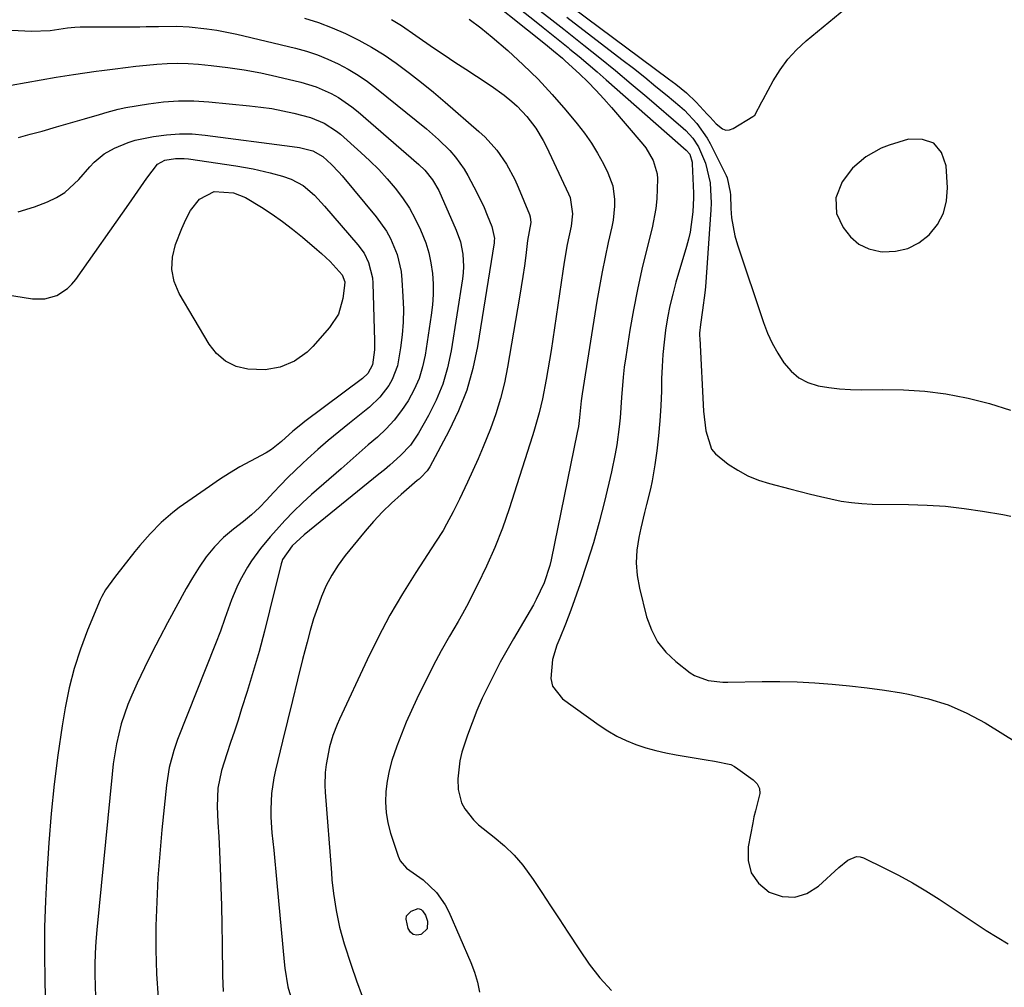
# Model space of a CAD drawing. Units: inches. Extents: x 1883932 to 1889128, y 379148 to 384385.
# Drawn here: x 1886154 to 1886394, y 380453 to 380689 of the extents above; entities that cross this region are included whole.
import ezdxf

# ---------------------------------------------------------------- set-up
doc = ezdxf.new("R2010")
doc.units = ezdxf.units.IN
doc.header["$MEASUREMENT"] = 0
for name, color, linetype in [('1', 7, 'Continuous'), ('7', 7, 'Continuous'), ('8', 7, 'Continuous')]:
    doc.layers.add(name, color=color, linetype=linetype)

msp = doc.modelspace()

# ---------------------------------------------------------------- linework, layer by layer
at = {"layer": '1', "color": 18}
msp.add_polyline3d([(1886370.82, 380633.51, 1744), (1886373.52, 380634.91, 1744), (1886376.03, 380636.82, 1744), (1886378.02, 380639.4, 1744), (1886379.49, 380642.12, 1744), (1886380.22, 380645.12, 1744), (1886380.48, 380648.31, 1744), (1886380.21, 380653.69, 1744), (1886379, 380656.9, 1744), (1886377.16, 380659.19, 1744), (1886374.37, 380660.13, 1744), (1886370.95, 380660.16, 1744), (1886366.29, 380658.7, 1744), (1886364.29, 380657.94, 1744), (1886360.57, 380655.9, 1744), (1886357.33, 380653.12, 1744), (1886354.8, 380649.75, 1744), (1886353.25, 380645.9, 1744), (1886353.45, 380642.05, 1744), (1886355.05, 380638.63, 1744), (1886356.82, 380636.4, 1744), (1886358.87, 380634.6, 1744), (1886361.34, 380633.47, 1744), (1886364.11, 380632.79, 1744), (1886364.69, 380632.73, 1744), (1886367.85, 380632.87, 1744), (1886370.82, 380633.51, 1744)], dxfattribs=at)
at = {"layer": '7', "color": 18}
for points in [[(1886264.55, 380697.72, 1752), (1886282.47, 380683.33, 1752), (1886284.43, 380681.74, 1752), (1886286.6, 380679.9, 1752), (1886287.29, 380679.29, 1752), (1886290.76, 380676.07, 1752), (1886292.79, 380674.11, 1752), (1886294.77, 380672.11, 1752), (1886296.69, 380670.04, 1752), (1886298.56, 380667.92, 1752), (1886306.2, 380658.95, 1752), (1886306.93, 380658.02, 1752), (1886308.76, 380655.01, 1752), (1886309.7, 380651.68, 1752), (1886309.77, 380650.52, 1752), (1886309.62, 380645.64, 1752), (1886309.39, 380643.25, 1752), (1886308.48, 380638.53, 1752), (1886307.17, 380633.4, 1752), (1886305.98, 380628.47, 1752), (1886304.89, 380623.53, 1752), (1886303.93, 380618.56, 1752), (1886303.06, 380613.58, 1752), (1886302.03, 380607.09, 1752), (1886301.68, 380604.63, 1752), (1886301.38, 380602.17, 1752), (1886300.99, 380597.22, 1752), (1886300.65, 380592.26, 1752), (1886300.42, 380590.05, 1752), (1886299.85, 380585.65, 1752), (1886299.49, 380583.46, 1752), (1886298.57, 380579.11, 1752), (1886296.84, 380571.85, 1752), (1886295.55, 380566.77, 1752), (1886294.15, 380561.73, 1752), (1886292.59, 380556.74, 1752), (1886290.93, 380551.77, 1752), (1886288.67, 380545.38, 1752), (1886287.38, 380541.92, 1752), (1886285.94, 380538.52, 1752), (1886285.25, 380536.82, 1752), (1886284.21, 380533.31, 1752), (1886283.75, 380528.69, 1752), (1886284.18, 380526.8, 1752), (1886286.64, 380523.71, 1752), (1886295.52, 380517.34, 1752), (1886297.65, 380515.95, 1752), (1886299.84, 380514.67, 1752), (1886302.13, 380513.59, 1752), (1886304.49, 380512.62, 1752), (1886306.92, 380511.82, 1752), (1886309.37, 380511.11, 1752), (1886311.85, 380510.54, 1752), (1886314.36, 380510.06, 1752), (1886321.61, 380508.87, 1752), (1886323.65, 380508.55, 1752), (1886327.64, 380507.69, 1752), (1886328.54, 380507.24, 1752), (1886329.4, 380506.71, 1752), (1886333.15, 380503.99, 1752), (1886334.05, 380502.99, 1752), (1886334.64, 380501.9, 1752), (1886334.77, 380500.67, 1752), (1886333.68, 380496.43, 1752), (1886333.31, 380494.96, 1752), (1886332.99, 380493.47, 1752), (1886331.86, 380487.66, 1752), (1886331.89, 380484.32, 1752), (1886332.64, 380481.3, 1752), (1886334.45, 380478.79, 1752), (1886336.99, 380476.6, 1752), (1886340.17, 380475.59, 1752), (1886343.26, 380475.36, 1752), (1886346.21, 380476.31, 1752), (1886349.07, 380478.04, 1752), (1886354.02, 380482.63, 1752), (1886356.23, 380484.4, 1752), (1886358.32, 380485.29, 1752), (1886359.18, 380485.21, 1752), (1886360.04, 380484.96, 1752), (1886365.17, 380482.46, 1752), (1886368.57, 380480.72, 1752), (1886371.93, 380478.89, 1752), (1886375.21, 380476.93, 1752), (1886378.44, 380474.88, 1752), (1886389.9, 380467.3, 1752), (1886395.25, 380464, 1752)], [(1886285.5, 380695.03, 1744), (1886312.48, 380674.91, 1744), (1886314.24, 380673.57, 1744), (1886316.83, 380671.49, 1744), (1886319.22, 380669.19, 1744), (1886321.9, 380666.29, 1744), (1886322.63, 380665.51, 1744), (1886324.12, 380663.94, 1744), (1886325.65, 380662.65, 1744), (1886326.46, 380662.37, 1744), (1886327.32, 380662.44, 1744), (1886328.21, 380662.75, 1744), (1886333, 380665.68, 1744), (1886333.48, 380666.05, 1744), (1886335.24, 380669.25, 1744), (1886335.52, 380669.81, 1744), (1886337.99, 380674.37, 1744), (1886339.68, 380677.09, 1744), (1886341.55, 380679.65, 1744), (1886343.7, 380681.97, 1744), (1886346.04, 380684.15, 1744), (1886357.1, 380693.27, 1744)], [(1886223.7, 380689.68, 1758), (1886227.11, 380688.61, 1758), (1886230.45, 380687.34, 1758), (1886233.74, 380685.92, 1758), (1886236.94, 380684.32, 1758), (1886240.08, 380682.6, 1758), (1886243.11, 380680.7, 1758), (1886246.07, 380678.68, 1758), (1886249.3, 380676.28, 1758), (1886252.26, 380674, 1758), (1886255.16, 380671.64, 1758), (1886258.01, 380669.22, 1758), (1886266.25, 380662.06, 1758), (1886267.78, 380660.63, 1758), (1886270.57, 380657.5, 1758), (1886272.97, 380654.05, 1758), (1886274.97, 380650.36, 1758), (1886275.84, 380648.44, 1758), (1886278.56, 380641.84, 1758), (1886278.77, 380641.2, 1758), (1886278.86, 380639.85, 1758), (1886278.1, 380635.47, 1758), (1886277.66, 380631.82, 1758), (1886277.33, 380629.27, 1758), (1886276.98, 380626.72, 1758), (1886276.58, 380624.17, 1758), (1886276.17, 380621.63, 1758), (1886273.23, 380604.58, 1758), (1886272.45, 380600.74, 1758), (1886271.52, 380596.95, 1758), (1886270.35, 380593.22, 1758), (1886269.03, 380589.53, 1758), (1886267.28, 380585.17, 1758), (1886266.06, 380582.26, 1758), (1886264.78, 380579.38, 1758), (1886263.46, 380576.52, 1758), (1886261.48, 380572.38, 1758), (1886259.94, 380569.31, 1758), (1886258.33, 380566.29, 1758), (1886257.48, 380564.8, 1758), (1886255.67, 380561.89, 1758), (1886250.86, 380554.54, 1758), (1886247.63, 380549.36, 1758), (1886244.55, 380544.1, 1758), (1886241.71, 380538.72, 1758), (1886239.01, 380533.25, 1758), (1886232.27, 380518.8, 1758), (1886231.68, 380517.48, 1758), (1886230.65, 380514.78, 1758), (1886229.8, 380512, 1758), (1886228.98, 380507.75, 1758), (1886228.78, 380505.79, 1758), (1886228.7, 380502.57, 1758), (1886228.77, 380500.95, 1758), (1886230.26, 380481.33, 1758), (1886230.4, 380479.65, 1758), (1886230.76, 380476.28, 1758), (1886231.41, 380472.14, 1758), (1886232.24, 380468.04, 1758), (1886233.39, 380464.01, 1758), (1886235.09, 380458.78, 1758), (1886236.38, 380455, 1758), (1886237.73, 380451.25, 1758)], [(1886281.2, 380691.49, 1748), (1886284.05, 380689.24, 1748), (1886286.91, 380686.99, 1748), (1886289.76, 380684.74, 1748), (1886291.84, 380683.09, 1748), (1886295.71, 380680, 1748), (1886299.56, 380676.87, 1748), (1886303.36, 380673.69, 1748), (1886307.15, 380670.48, 1748), (1886316.03, 380662.86, 1748), (1886316.66, 380662.29, 1748), (1886318.4, 380660.45, 1748), (1886319.8, 380658.34, 1748), (1886321.52, 380654.32, 1748), (1886322.64, 380649.53, 1748), (1886322.86, 380644.6, 1748), (1886322.79, 380642.95, 1748), (1886321.46, 380624.16, 1748), (1886321.34, 380622.73, 1748), (1886320.78, 380618.48, 1748), (1886320.24, 380614.97, 1748), (1886320.06, 380612.91, 1748), (1886320.06, 380612.23, 1748), (1886320.08, 380611.54, 1748), (1886321.01, 380593.85, 1748), (1886321.53, 380589.06, 1748), (1886322.95, 380584.64, 1748), (1886323.9, 380583.47, 1748), (1886327.01, 380580.97, 1748), (1886329.37, 380579.45, 1748), (1886331.81, 380578.12, 1748), (1886334.39, 380577.07, 1748), (1886337.06, 380576.22, 1748), (1886342.09, 380574.93, 1748), (1886344.57, 380574.3, 1748), (1886347.06, 380573.67, 1748), (1886349.54, 380573.06, 1748), (1886352.03, 380572.46, 1748), (1886354.54, 380571.96, 1748), (1886357.05, 380571.56, 1748), (1886359.59, 380571.34, 1748), (1886362.14, 380571.23, 1748), (1886370.99, 380571.14, 1748), (1886375.52, 380570.98, 1748), (1886380.03, 380570.68, 1748), (1886384.53, 380570.17, 1748), (1886389.01, 380569.52, 1748), (1886393.99, 380568.66, 1748), (1886395.95, 380568.25, 1748)], [(1886287.65, 380689.95, 1746), (1886301.12, 380679.6, 1746), (1886303.9, 380677.44, 1746), (1886306.66, 380675.26, 1746), (1886309.39, 380673.05, 1746), (1886312.11, 380670.82, 1746), (1886315.24, 380668.21, 1746), (1886316.35, 380667.23, 1746), (1886319.41, 380664.03, 1746), (1886321.93, 380660.4, 1746), (1886322.63, 380659.1, 1746), (1886326.52, 380651.32, 1746), (1886326.77, 380650.77, 1746), (1886327.54, 380647.22, 1746), (1886327.57, 380646.61, 1746), (1886327.69, 380643.29, 1746), (1886327.86, 380641.03, 1746), (1886328.66, 380636.61, 1746), (1886329.29, 380634.43, 1746), (1886335.66, 380615.47, 1746), (1886336.64, 380612.9, 1746), (1886337.76, 380610.4, 1746), (1886339.09, 380608, 1746), (1886340.55, 380605.66, 1746), (1886342.34, 380603.58, 1746), (1886344.25, 380601.97, 1746), (1886346.48, 380600.85, 1746), (1886348.93, 380600.05, 1746), (1886351.56, 380599.61, 1746), (1886354.2, 380599.29, 1746), (1886356.86, 380599.14, 1746), (1886359.53, 380599.09, 1746), (1886364.59, 380599.18, 1746), (1886369.77, 380599.09, 1746), (1886374.94, 380598.76, 1746), (1886380.06, 380598.07, 1746), (1886385.17, 380597.14, 1746), (1886385.54, 380597.06, 1746), (1886390.74, 380595.71, 1746), (1886395.85, 380594.11, 1746)], [(1886244.93, 380689.36, 1756), (1886247.34, 380687.84, 1756), (1886250.89, 380685.45, 1756), (1886255.2, 380682.47, 1756), (1886257.79, 380680.7, 1756), (1886260.39, 380678.95, 1756), (1886263.01, 380677.23, 1756), (1886265.65, 380675.53, 1756), (1886269.25, 380673.18, 1756), (1886272.41, 380670.86, 1756), (1886274.23, 380669.38, 1756), (1886275.54, 380668.2, 1756), (1886277.96, 380665.66, 1756), (1886280.1, 380662.86, 1756), (1886281.92, 380659.86, 1756), (1886282.72, 380658.29, 1756), (1886288.09, 380646.87, 1756), (1886288.46, 380645.93, 1756), (1886289.07, 380641.98, 1756), (1886288.73, 380638.98, 1756), (1886287.79, 380634.52, 1756), (1886287, 380630.2, 1756), (1886286.66, 380628.02, 1756), (1886283.82, 380608.69, 1756), (1886283.45, 380606.33, 1756), (1886282.64, 380601.61, 1756), (1886281.72, 380596.86, 1756), (1886280.93, 380593.44, 1756), (1886279.63, 380588.94, 1756), (1886279.28, 380587.83, 1756), (1886273.61, 380570.09, 1756), (1886271.96, 380565.34, 1756), (1886270.15, 380560.65, 1756), (1886268.1, 380556.06, 1756), (1886265.9, 380551.54, 1756), (1886263.17, 380546.27, 1756), (1886262.2, 380544.44, 1756), (1886261.2, 380542.62, 1756), (1886259.09, 380539.05, 1756), (1886257, 380535.47, 1756), (1886255.09, 380531.8, 1756), (1886251.13, 380523.75, 1756), (1886249.79, 380520.91, 1756), (1886248.51, 380518.04, 1756), (1886247.33, 380515.13, 1756), (1886246.2, 380512.19, 1756), (1886245.03, 380508.69, 1756), (1886244.37, 380506.21, 1756), (1886243.9, 380503.67, 1756), (1886243.56, 380501.11, 1756), (1886243.48, 380498.55, 1756), (1886243.61, 380496.01, 1756), (1886244.05, 380493.5, 1756), (1886244.7, 380491.02, 1756), (1886246.55, 380485.37, 1756), (1886247.06, 380484.27, 1756), (1886248.55, 380482.45, 1756), (1886252.65, 380479.61, 1756), (1886255.87, 380476.56, 1756), (1886258.04, 380473.53, 1756), (1886258.89, 380471.85, 1756), (1886264.23, 380459.47, 1756), (1886265.13, 380457.09, 1756), (1886265.87, 380454.68, 1756), (1886266.39, 380452.21, 1756)], [(1886263.86, 380689.44, 1754), (1886266.72, 380687.32, 1754), (1886269.5, 380685.06, 1754), (1886273.28, 380681.76, 1754), (1886277.02, 380678.33, 1754), (1886280.65, 380674.79, 1754), (1886284.1, 380671.07, 1754), (1886287.44, 380667.24, 1754), (1886290.18, 380663.93, 1754), (1886291.97, 380661.61, 1754), (1886293.66, 380659.22, 1754), (1886295.18, 380656.72, 1754), (1886296.58, 380654.15, 1754), (1886297.7, 380651.95, 1754), (1886298.87, 380648.81, 1754), (1886299.33, 380645.5, 1754), (1886299.31, 380643.8, 1754), (1886298.98, 380640.43, 1754), (1886298.66, 380638.77, 1754), (1886297.79, 380634.99, 1754), (1886297.02, 380631.43, 1754), (1886296.29, 380627.86, 1754), (1886295.63, 380624.28, 1754), (1886295.02, 380620.69, 1754), (1886291.4, 380598.06, 1754), (1886291.17, 380596.4, 1754), (1886290.77, 380592.3, 1754), (1886290.48, 380590.1, 1754), (1886290.21, 380588.64, 1754), (1886283.84, 380557.66, 1754), (1886283.5, 380556.22, 1754), (1886282.13, 380551.99, 1754), (1886280.23, 380547.96, 1754), (1886279.51, 380546.66, 1754), (1886274.65, 380538.36, 1754), (1886273.03, 380535.52, 1754), (1886271.45, 380532.67, 1754), (1886269.94, 380529.78, 1754), (1886268.46, 380526.86, 1754), (1886267.07, 380523.91, 1754), (1886265.76, 380520.93, 1754), (1886264.56, 380517.91, 1754), (1886263.43, 380514.85, 1754), (1886262.11, 380510.77, 1754), (1886261.61, 380508.63, 1754), (1886261.11, 380504.27, 1754), (1886261.17, 380501.62, 1754), (1886262.03, 380498.42, 1754), (1886262.81, 380496.91, 1754), (1886264.91, 380494.2, 1754), (1886266.14, 380493.01, 1754), (1886269.97, 380490.01, 1754), (1886272.48, 380487.91, 1754), (1886274.84, 380485.66, 1754), (1886276.96, 380483.17, 1754), (1886279.49, 380479.67, 1754), (1886281.61, 380476.49, 1754), (1886283.71, 380473.3, 1754), (1886285.81, 380470.1, 1754), (1886287.9, 380466.89, 1754), (1886290.74, 380462.53, 1754), (1886293.16, 380459.08, 1754), (1886295.73, 380455.76, 1754), (1886298.53, 380452.63, 1754)], [(1886148.44, 380672.7, 1762), (1886163.18, 380675.25, 1762), (1886167.35, 380675.93, 1762), (1886170.14, 380676.35, 1762), (1886172.93, 380676.74, 1762), (1886174.33, 380676.93, 1762), (1886177.52, 380677.35, 1762), (1886180.06, 380677.66, 1762), (1886182.6, 380677.96, 1762), (1886185.15, 380678.22, 1762), (1886187.69, 380678.46, 1762), (1886190.24, 380678.61, 1762), (1886192.79, 380678.67, 1762), (1886195.34, 380678.6, 1762), (1886197.89, 380678.43, 1762), (1886200.93, 380678.15, 1762), (1886204.98, 380677.68, 1762), (1886209.01, 380677.09, 1762), (1886213.02, 380676.33, 1762), (1886217, 380675.46, 1762), (1886222.78, 380674.06, 1762), (1886226.58, 380672.89, 1762), (1886230.22, 380671.28, 1762), (1886231.96, 380670.31, 1762), (1886235.24, 380668.08, 1762), (1886236.8, 380666.83, 1762), (1886251.6, 380654.01, 1762), (1886253.06, 380652.62, 1762), (1886254.96, 380650.29, 1762), (1886256.43, 380647.66, 1762), (1886260.68, 380637.99, 1762), (1886261.71, 380635.13, 1762), (1886262.32, 380632.15, 1762), (1886262.51, 380629.12, 1762), (1886262.43, 380627.61, 1762), (1886262.26, 380626.1, 1762), (1886259.49, 380608.55, 1762), (1886258.61, 380604.44, 1762), (1886257.44, 380600.43, 1762), (1886255.84, 380596.57, 1762), (1886253.96, 380592.81, 1762), (1886251.49, 380588.49, 1762), (1886249.53, 380585.61, 1762), (1886247.15, 380583.06, 1762), (1886244.53, 380580.73, 1762), (1886243.19, 380579.59, 1762), (1886241.83, 380578.48, 1762), (1886223.59, 380563.71, 1762), (1886220.71, 380561.04, 1762), (1886218.35, 380557.68, 1762), (1886218.17, 380557.16, 1762), (1886218.02, 380556.64, 1762), (1886215.21, 380545.16, 1762), (1886213.95, 380540.22, 1762), (1886212.62, 380535.3, 1762), (1886211.2, 380530.41, 1762), (1886209.71, 380525.53, 1762), (1886208.37, 380521.3, 1762), (1886207.5, 380518.56, 1762), (1886206.61, 380515.82, 1762), (1886205.7, 380513.08, 1762), (1886204.78, 380510.35, 1762), (1886203.46, 380506.3, 1762), (1886202.6, 380501.94, 1762), (1886202.41, 380497.49, 1762), (1886202.61, 380493.67, 1762), (1886202.81, 380490.13, 1762), (1886202.89, 380488.36, 1762), (1886203.14, 380482.59, 1762), (1886203.32, 380477.93, 1762), (1886203.46, 380473.28, 1762), (1886203.57, 380468.62, 1762), (1886203.64, 380463.96, 1762), (1886203.72, 380456.25, 1762), (1886203.89, 380452.36, 1762)], [(1886153.93, 380660.57, 1764), (1886156.84, 380661.35, 1764), (1886159.74, 380662.16, 1764), (1886163.24, 380663.15, 1764), (1886165.53, 380663.8, 1764), (1886170.1, 380665.12, 1764), (1886173.75, 380666.19, 1764), (1886175.56, 380666.74, 1764), (1886178.28, 380667.51, 1764), (1886180.13, 380667.88, 1764), (1886185.63, 380668.79, 1764), (1886189.32, 380669.26, 1764), (1886193.01, 380669.53, 1764), (1886196.71, 380669.51, 1764), (1886200.42, 380669.29, 1764), (1886210.32, 380668.33, 1764), (1886213.03, 380668.01, 1764), (1886215.73, 380667.61, 1764), (1886218.41, 380667.09, 1764), (1886221.08, 380666.5, 1764), (1886225.2, 380665.44, 1764), (1886228.52, 380664.09, 1764), (1886231.53, 380662.15, 1764), (1886232.46, 380661.39, 1764), (1886237.47, 380656.92, 1764), (1886239.67, 380654.87, 1764), (1886241.81, 380652.75, 1764), (1886243.84, 380650.53, 1764), (1886245.83, 380648.22, 1764), (1886247.63, 380645.84, 1764), (1886249.28, 380643.37, 1764), (1886250.73, 380640.77, 1764), (1886252.03, 380638.09, 1764), (1886253.27, 380634.92, 1764), (1886254.02, 380632.48, 1764), (1886254.54, 380629.99, 1764), (1886254.91, 380627.46, 1764), (1886255.06, 380624.89, 1764), (1886255.09, 380622.34, 1764), (1886254.92, 380619.79, 1764), (1886254.62, 380617.24, 1764), (1886253.1, 380607.55, 1764), (1886252.47, 380604.65, 1764), (1886251.63, 380601.83, 1764), (1886250.45, 380599.13, 1764), (1886249, 380596.41, 1764), (1886247.37, 380593.99, 1764), (1886245.59, 380591.68, 1764), (1886243.61, 380589.56, 1764), (1886241.49, 380587.55, 1764), (1886239.26, 380585.63, 1764), (1886237.04, 380583.7, 1764), (1886234.82, 380581.77, 1764), (1886232.61, 380579.83, 1764), (1886225.44, 380573.53, 1764), (1886223.21, 380571.49, 1764), (1886221.03, 380569.39, 1764), (1886218.93, 380567.21, 1764), (1886216.89, 380564.97, 1764), (1886215.33, 380563.19, 1764), (1886212.98, 380560.36, 1764), (1886210.79, 380557.39, 1764), (1886209.79, 380555.85, 1764), (1886208.01, 380552.64, 1764), (1886207.23, 380550.97, 1764), (1886205.94, 380547.91, 1764), (1886204.26, 380543.31, 1764), (1886203.19, 380540.22, 1764), (1886202.03, 380537.16, 1764), (1886192.76, 380513.81, 1764), (1886191.81, 380511.11, 1764), (1886190.74, 380506.96, 1764), (1886190.08, 380502.72, 1764), (1886188.95, 380491.79, 1764), (1886188.42, 380485.95, 1764), (1886187.98, 380480.11, 1764), (1886187.69, 380474.26, 1764), (1886187.49, 380468.41, 1764), (1886187.49, 380462.55, 1764), (1886187.65, 380456.7, 1764), (1886188.05, 380450.87, 1764)], [(1886153.92, 380642.45, 1766), (1886157.84, 380643.64, 1766), (1886161.08, 380644.9, 1766), (1886163.23, 380645.92, 1766), (1886165.24, 380647.14, 1766), (1886168.71, 380650.34, 1766), (1886171.33, 380653.42, 1766), (1886172.42, 380654.58, 1766), (1886174.85, 380656.58, 1766), (1886177.36, 380657.94, 1766), (1886180.68, 380659.38, 1766), (1886182.41, 380659.9, 1766), (1886186.88, 380660.82, 1766), (1886190.03, 380661.26, 1766), (1886193.19, 380661.5, 1766), (1886196.35, 380661.44, 1766), (1886199.52, 380661.18, 1766), (1886220.67, 380658.41, 1766), (1886222.5, 380658.12, 1766), (1886225.7, 380657.36, 1766), (1886228.15, 380655.98, 1766), (1886230.31, 380653.96, 1766), (1886232.04, 380652.14, 1766), (1886232.86, 380651.2, 1766), (1886241.21, 380641.21, 1766), (1886243.67, 380637.78, 1766), (1886244.67, 380635.93, 1766), (1886246.29, 380632.03, 1766), (1886247.24, 380627.94, 1766), (1886247.47, 380625.84, 1766), (1886247.72, 380621.85, 1766), (1886247.81, 380618.71, 1766), (1886247.77, 380615.57, 1766), (1886247.53, 380612.44, 1766), (1886247.15, 380609.32, 1766), (1886246.35, 380604.89, 1766), (1886245.11, 380601.62, 1766), (1886244.24, 380600.08, 1766), (1886242.09, 380597.28, 1766), (1886239.52, 380594.85, 1766), (1886234.66, 380590.95, 1766), (1886232.07, 380588.83, 1766), (1886229.5, 380586.68, 1766), (1886226.98, 380584.48, 1766), (1886224.48, 380582.25, 1766), (1886223.25, 380581.12, 1766), (1886221.41, 380579.41, 1766), (1886219.61, 380577.66, 1766), (1886217.86, 380575.85, 1766), (1886216.14, 380574.02, 1766), (1886214.48, 380572.19, 1766), (1886212.7, 380570.36, 1766), (1886210.82, 380568.63, 1766), (1886208.86, 380567, 1766), (1886206.38, 380565.06, 1766), (1886203.97, 380563.05, 1766), (1886201.79, 380560.79, 1766), (1886199.77, 380558.32, 1766), (1886198, 380555.84, 1766), (1886196.37, 380553.26, 1766), (1886194.86, 380550.62, 1766), (1886190.33, 380542.29, 1766), (1886188.4, 380538.65, 1766), (1886186.52, 380534.99, 1766), (1886184.7, 380531.29, 1766), (1886182.94, 380527.56, 1766), (1886181.57, 380524.61, 1766), (1886180.6, 380522.32, 1766), (1886179, 380517.62, 1766), (1886177.86, 380512.78, 1766), (1886177.06, 380507.86, 1766), (1886176.78, 380505.39, 1766), (1886173.08, 380467.42, 1766), (1886172.85, 380464.59, 1766), (1886172.69, 380461.76, 1766), (1886172.62, 380458.92, 1766), (1886172.6, 380456.08, 1766), (1886172.63, 380454.27, 1766), (1886172.76, 380450.53, 1766)], [(1886118.31, 380627.48, 1768), (1886157.41, 380621.26, 1768), (1886160.43, 380621.23, 1768), (1886163.32, 380622.09, 1768), (1886165.88, 380623.73, 1768), (1886166.96, 380624.79, 1768), (1886167.94, 380625.97, 1768), (1886180.87, 380644.32, 1768), (1886183.06, 380647.47, 1768), (1886185.23, 380650.63, 1768), (1886187.83, 380654.09, 1768), (1886189.65, 380655.07, 1768), (1886192.26, 380655.46, 1768), (1886194.36, 380655.47, 1768), (1886195.42, 380655.36, 1768), (1886207, 380653.63, 1768), (1886211.19, 380652.9, 1768), (1886215.34, 380651.97, 1768), (1886218.36, 380651.18, 1768), (1886220.46, 380650.42, 1768), (1886223.4, 380648.84, 1768), (1886226.11, 380646.48, 1768), (1886227.78, 380644.74, 1768), (1886228.58, 380643.85, 1768), (1886236.75, 380634.44, 1768), (1886238.24, 380632.38, 1768), (1886239.35, 380630.09, 1768), (1886240.25, 380626.38, 1768), (1886240.35, 380625.1, 1768), (1886240.78, 380610.98, 1768), (1886240.74, 380608.82, 1768), (1886240.25, 380605.15, 1768), (1886239.14, 380603.06, 1768), (1886237.84, 380601.81, 1768), (1886223.78, 380591.32, 1768), (1886222.79, 380590.56, 1768), (1886220.87, 380588.98, 1768), (1886218.07, 380586.5, 1768), (1886215.67, 380584.54, 1768), (1886215.02, 380584.13, 1768), (1886214.35, 380583.74, 1768), (1886210.53, 380581.69, 1768), (1886207.97, 380580.26, 1768), (1886205.44, 380578.76, 1768), (1886202.97, 380577.18, 1768), (1886200.54, 380575.53, 1768), (1886193.14, 380570.34, 1768), (1886191.61, 380569.2, 1768), (1886188.73, 380566.72, 1768), (1886186.07, 380563.99, 1768), (1886183.56, 380561.11, 1768), (1886182.36, 380559.64, 1768), (1886177.94, 380554.07, 1768), (1886177.37, 380553.33, 1768), (1886175.21, 380550.32, 1768), (1886174.31, 380548.71, 1768), (1886173.92, 380547.87, 1768), (1886170.81, 380540.45, 1768), (1886169.06, 380535.84, 1768), (1886167.53, 380531.16, 1768), (1886166.33, 380526.39, 1768), (1886165.35, 380521.55, 1768), (1886164.62, 380517.15, 1768), (1886163.55, 380510.04, 1768), (1886162.63, 380502.93, 1768), (1886161.92, 380495.78, 1768), (1886161.36, 380488.63, 1768), (1886160.87, 380480.97, 1768), (1886160.55, 380474.51, 1768), (1886160.34, 380468.04, 1768), (1886160.3, 380461.57, 1768), (1886160.38, 380455.1, 1768), (1886160.57, 380447.55, 1768)], [(1886251.41, 380472.62, 1758), (1886252.18, 380472.36, 1758), (1886252.52, 380472.08, 1758), (1886253.22, 380470.99, 1758), (1886253.69, 380469.57, 1758), (1886253.59, 380467.67, 1758), (1886252.24, 380466.34, 1758), (1886252.08, 380466.28, 1758), (1886251.08, 380466.16, 1758), (1886250.21, 380466.31, 1758), (1886249.53, 380466.88, 1758), (1886248.98, 380467.73, 1758), (1886248.48, 380470.04, 1758), (1886248.62, 380470.8, 1758), (1886249.7, 380471.97, 1758), (1886251.41, 380472.62, 1758)]]:
    msp.add_polyline3d(points, dxfattribs=at)
at = {"layer": '8', "color": 18}
for points in [[(1886271.39, 380695.76, 1750), (1886279.83, 380689.06, 1750), (1886281.87, 380687.43, 1750), (1886283.91, 380685.8, 1750), (1886285.94, 380684.16, 1750), (1886287.97, 380682.51, 1750), (1886288.42, 380682.14, 1750), (1886290.66, 380680.3, 1750), (1886292.89, 380678.44, 1750), (1886295.09, 380676.55, 1750), (1886297.28, 380674.64, 1750), (1886316.79, 380657.47, 1750), (1886317.64, 380656.49, 1750), (1886318.23, 380654.57, 1750), (1886318.27, 380654.17, 1750), (1886318.57, 380647, 1750), (1886318.59, 380645.86, 1750), (1886318.42, 380642.44, 1750), (1886317.71, 380637.53, 1750), (1886317.31, 380635.76, 1750), (1886316.84, 380634.01, 1750), (1886314.29, 380625.3, 1750), (1886313.51, 380622.42, 1750), (1886312.81, 380619.51, 1750), (1886312.24, 380616.58, 1750), (1886311.76, 380613.63, 1750), (1886311.39, 380610.67, 1750), (1886311.09, 380607.7, 1750), (1886310.9, 380604.72, 1750), (1886310.79, 380601.73, 1750), (1886310.73, 380598.85, 1750), (1886310.6, 380595.17, 1750), (1886310.38, 380591.49, 1750), (1886310.03, 380587.82, 1750), (1886309.6, 380584.16, 1750), (1886309.15, 380580.77, 1750), (1886308.5, 380576.87, 1750), (1886308.08, 380574.94, 1750), (1886307.11, 380571.11, 1750), (1886306.63, 380569.19, 1750), (1886305.73, 380565.34, 1750), (1886305.21, 380563.03, 1750), (1886304.74, 380559.94, 1750), (1886304.56, 380556.87, 1750), (1886304.82, 380553.79, 1750), (1886305.37, 380550.72, 1750), (1886307.14, 380543.71, 1750), (1886308.29, 380540.57, 1750), (1886309.79, 380537.66, 1750), (1886311.85, 380535.11, 1750), (1886314.27, 380532.8, 1750), (1886317.78, 380530.06, 1750), (1886318.78, 380529.4, 1750), (1886322.11, 380528.18, 1750), (1886325.73, 380527.84, 1750), (1886326.94, 380527.82, 1750), (1886335.34, 380527.95, 1750), (1886339.61, 380527.94, 1750), (1886343.87, 380527.85, 1750), (1886348.13, 380527.64, 1750), (1886352.39, 380527.33, 1750), (1886356.64, 380526.91, 1750), (1886360.88, 380526.42, 1750), (1886365.1, 380525.83, 1750), (1886369.32, 380525.17, 1750), (1886370.95, 380524.89, 1750), (1886375.86, 380523.76, 1750), (1886380.65, 380522.27, 1750), (1886385.23, 380520.24, 1750), (1886389.67, 380517.85, 1750), (1886401.3, 380510.68, 1750)], [(1886152.32, 380686.73, 1760), (1886157.06, 380686.53, 1760), (1886161.73, 380686.69, 1760), (1886165.94, 380687.31, 1760), (1886167.7, 380687.48, 1760), (1886169.03, 380687.52, 1760), (1886183.57, 380687.59, 1760), (1886185.07, 380687.6, 1760), (1886188.08, 380687.66, 1760), (1886192.59, 380687.71, 1760), (1886195.59, 380687.53, 1760), (1886199.93, 380687.09, 1760), (1886202.36, 380686.74, 1760), (1886207.18, 380685.77, 1760), (1886221.51, 380682.34, 1760), (1886224.2, 380681.6, 1760), (1886226.84, 380680.73, 1760), (1886229.41, 380679.69, 1760), (1886231.94, 380678.53, 1760), (1886234.39, 380677.2, 1760), (1886236.78, 380675.77, 1760), (1886239.06, 380674.19, 1760), (1886241.29, 380672.51, 1760), (1886253.43, 380662.68, 1760), (1886254.92, 380661.42, 1760), (1886256.37, 380660.12, 1760), (1886259.13, 380657.37, 1760), (1886260.5, 380655.79, 1760), (1886262.61, 380652.87, 1760), (1886263.54, 380651.32, 1760), (1886265.77, 380647.18, 1760), (1886267.49, 380643.53, 1760), (1886268.27, 380641.67, 1760), (1886269.4, 380638.85, 1760), (1886270, 380635.93, 1760), (1886269.98, 380635.43, 1760), (1886269.92, 380634.94, 1760), (1886265.9, 380609.63, 1760), (1886264.76, 380604.26, 1760), (1886263.28, 380599.02, 1760), (1886261.28, 380593.94, 1760), (1886258.93, 380588.99, 1760), (1886254.23, 380580.27, 1760), (1886253.62, 380579.32, 1760), (1886252.05, 380577.69, 1760), (1886251.63, 380577.31, 1760), (1886251.2, 380576.94, 1760), (1886247.28, 380573.58, 1760), (1886244.95, 380571.47, 1760), (1886242.7, 380569.29, 1760), (1886240.57, 380566.98, 1760), (1886238.52, 380564.6, 1760), (1886233.66, 380558.64, 1760), (1886231.93, 380556.31, 1760), (1886230.36, 380553.89, 1760), (1886229.03, 380551.34, 1760), (1886227.85, 380548.69, 1760), (1886226.84, 380545.95, 1760), (1886225.91, 380543.2, 1760), (1886225.08, 380540.4, 1760), (1886224.32, 380537.59, 1760), (1886223.26, 380533.3, 1760), (1886222.03, 380528.33, 1760), (1886220.8, 380523.35, 1760), (1886219.58, 380518.37, 1760), (1886218.36, 380513.39, 1760), (1886216.65, 380506.38, 1760), (1886216.25, 380504.49, 1760), (1886215.7, 380500.67, 1760), (1886215.5, 380496.81, 1760), (1886215.51, 380494.88, 1760), (1886215.78, 380491.03, 1760), (1886216.22, 380486.87, 1760), (1886216.5, 380484.2, 1760), (1886216.75, 380481.53, 1760), (1886217, 380478.86, 1760), (1886218.72, 380459.62, 1760), (1886218.89, 380458.09, 1760), (1886219.68, 380453.56, 1760), (1886220.93, 380449.13, 1760)], [(1886231.98, 380617.54, 1770), (1886229.82, 380614.24, 1770), (1886225.7, 380609.6, 1770), (1886224.34, 380608.26, 1770), (1886221.28, 380606.05, 1770), (1886217.79, 380604.56, 1770), (1886214.09, 380603.94, 1770), (1886209.86, 380604.13, 1770), (1886207.03, 380604.72, 1770), (1886204.43, 380606.02, 1770), (1886202.21, 380607.9, 1770), (1886200.45, 380610.23, 1770), (1886193.16, 380622.57, 1770), (1886191.96, 380625.47, 1770), (1886191.32, 380628.42, 1770), (1886191.51, 380631.42, 1770), (1886192.24, 380634.47, 1770), (1886193.81, 380638.39, 1770), (1886194.78, 380640.62, 1770), (1886195.87, 380642.78, 1770), (1886198.12, 380645.51, 1770), (1886201.66, 380647.38, 1770), (1886206.37, 380647.05, 1770), (1886209.34, 380645.95, 1770), (1886213.24, 380643.6, 1770), (1886215.81, 380641.89, 1770), (1886218.33, 380640.12, 1770), (1886220.78, 380638.24, 1770), (1886223.18, 380636.29, 1770), (1886226.71, 380633.3, 1770), (1886227.82, 380632.33, 1770), (1886229.95, 380630.31, 1770), (1886232.92, 380627.06, 1770), (1886233.52, 380625.36, 1770), (1886233.5, 380624.46, 1770), (1886233.08, 380621.33, 1770), (1886231.98, 380617.54, 1770)]]:
    msp.add_polyline3d(points, dxfattribs=at)

doc.saveas('drawing.dxf')
